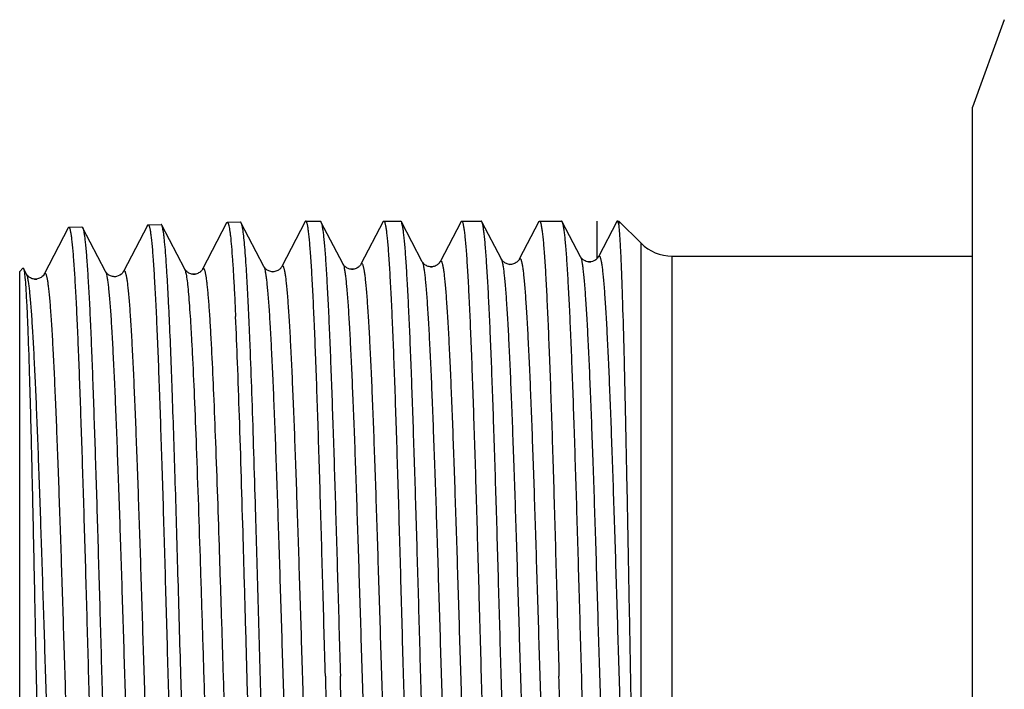
# Model space of a CAD drawing. Units: millimetres. Extents: x 0 to 297, y 0 to 210.
# Drawn here: x 72 to 95, y 53 to 69 of the extents above; entities that cross this region are included whole.
import ezdxf

# ---------------------------------------------------------------- set-up
doc = ezdxf.new("R2010")
doc.units = ezdxf.units.MM
doc.header["$LTSCALE"] = 16.335
doc.layers.get('0').update_dxf_attribs({"linetype": 'CONTINUOUS'})
doc.layers.add('KOSMETIK', color=7, linetype='CONTINUOUS')

msp = doc.modelspace()

# ---------------------------------------------------------------- linework, layer by layer
at = {"color": 7, "linetype": 'Continuous'}
for p, q in [((94.602, 68.544), (93.874, 66.544)), ((93.874, 40.544), (93.874, 66.544)), ((78.633, 63.944), (78.961, 63.944)), ((80.414, 63.944), (80.8, 63.944)), ((80.816, 63.929), (80.8, 63.944)), ((82.18, 63.93), (82.194, 63.944)), ((82.194, 63.944), (82.64, 63.944)), ((83.975, 63.944), (84.479, 63.944)), ((85.756, 63.944), (85.79, 63.944)), ((85.79, 63.944), (85.79, 63.869)), ((85.79, 63.944), (86.297, 63.437)), ((73.201, 63.787), (72.652, 62.733)), ((73.217, 63.802), (73.513, 63.811)), ((73.513, 63.811), (73.528, 63.796)), ((74.053, 62.79), (73.528, 63.796)), ((75.011, 63.843), (74.462, 62.79)), ((75.027, 63.858), (75.323, 63.867)), ((75.863, 62.846), (75.338, 63.852)), ((76.822, 63.899), (76.272, 62.846)), ((76.837, 63.914), (77.133, 63.923)), ((77.673, 62.902), (77.148, 63.909)), ((78.618, 63.93), (78.082, 62.902)), ((79.483, 62.959), (78.977, 63.929)), ((80.399, 63.93), (79.892, 62.959)), ((81.293, 63.015), (80.816, 63.929)), ((82.18, 63.93), (81.703, 63.015)), ((83.103, 63.071), (82.655, 63.929)), ((83.96, 63.93), (83.513, 63.071)), ((84.912, 63.128), (84.495, 63.929)), ((85.741, 63.93), (85.323, 63.128)), ((86.297, 44.095), (86.297, 63.437)), ((83.103, 63.071), (83.103, 63.071)), ((83.513, 63.071), (83.513, 63.071)), ((84.912, 63.128), (84.912, 63.128)), ((85.323, 63.128), (85.323, 63.128)), ((87.004, 43.944), (87.004, 63.144)), ((87.004, 63.144), (93.874, 63.144)), ((72.09, 62.794), (72.164, 62.868)), ((72.243, 62.733), (72.176, 62.863)), ((75.863, 62.846), (75.863, 62.846)), ((76.272, 62.846), (76.272, 62.846)), ((77.673, 62.902), (77.673, 62.902)), ((78.082, 62.902), (78.082, 62.902)), ((79.483, 62.959), (79.483, 62.959)), ((79.892, 62.959), (79.892, 62.959)), ((81.293, 63.015), (81.293, 63.015)), ((81.703, 63.015), (81.703, 63.015)), ((72.09, 44.294), (72.09, 62.794)), ((72.243, 62.733), (72.243, 62.733)), ((72.652, 62.733), (72.652, 62.733)), ((74.053, 62.79), (74.053, 62.79)), ((74.462, 62.79), (74.462, 62.79))]:
    msp.add_line(p, q, dxfattribs=at)
for centre, radius, start, end in [((87.004, 64.144), 1, 225, 270), ((85.208, 63.185), 0.128, 330.4692, 333.4605)]:
    msp.add_arc(centre, radius, start, end, dxfattribs=at)
for points, knots in [([(78.633, 63.944), (78.632, 63.944), (78.628, 63.943), (78.623, 63.938), (78.62, 63.933), (78.618, 63.93)], [0, 0, 0, 0, 0.178432, 0.518189, 1, 1, 1, 1]), ([(79.078, 53.544), (79.06, 54.22), (79.032, 55.227), (78.995, 56.553), (78.967, 57.511), (78.94, 58.431), (78.912, 59.303), (78.884, 60.121), (78.857, 60.874), (78.829, 61.558), (78.802, 62.164), (78.775, 62.687), (78.751, 63.068), (78.731, 63.328), (78.717, 63.488), (78.704, 63.624), (78.69, 63.736), (78.678, 63.814), (78.668, 63.864), (78.661, 63.892), (78.655, 63.914), (78.648, 63.93), (78.642, 63.94), (78.635, 63.944), (78.633, 63.944)], [0, 0, 0, 0, 0.194778, 0.289814, 0.382063, 0.470641, 0.554688, 0.633397, 0.706014, 0.77184, 0.830242, 0.880664, 0.922623, 0.940303, 0.955725, 0.968858, 0.979674, 0.988153, 0.991516, 0.994298, 0.996503, 0.998147, 0.999268, 1, 1, 1, 1]), ([(78.961, 63.944), (78.962, 63.944), (78.966, 63.943), (78.972, 63.937), (78.975, 63.932), (78.977, 63.929)], [0, 0, 0, 0, 0.178435, 0.518158, 1, 1, 1, 1]), ([(80.399, 63.93), (80.4, 63.932), (80.403, 63.938), (80.409, 63.944), (80.414, 63.944)], [0, 0, 0, 0, 0.345807, 1, 1, 1, 1]), ([(80.414, 63.944), (80.416, 63.944), (80.422, 63.94), (80.429, 63.93), (80.436, 63.914), (80.442, 63.892), (80.449, 63.864), (80.459, 63.814), (80.471, 63.736), (80.484, 63.624), (80.498, 63.488), (80.512, 63.328), (80.531, 63.068), (80.555, 62.687), (80.583, 62.164), (80.61, 61.558), (80.638, 60.874), (80.665, 60.12), (80.693, 59.303), (80.72, 58.431), (80.748, 57.511), (80.776, 56.553), (80.813, 55.227), (80.84, 54.22), (80.859, 53.544)], [0, 0, 0, 0, 0.000732, 0.001853, 0.003496, 0.005702, 0.008483, 0.011847, 0.020326, 0.031141, 0.044274, 0.059697, 0.077376, 0.119335, 0.169757, 0.228161, 0.293989, 0.366606, 0.445315, 0.529362, 0.617939, 0.710189, 0.805224, 1, 1, 1, 1]), ([(82.194, 63.944), (82.197, 63.944), (82.203, 63.94), (82.209, 63.93), (82.216, 63.914), (82.223, 63.892), (82.23, 63.864), (82.24, 63.814), (82.252, 63.736), (82.265, 63.624), (82.279, 63.488), (82.293, 63.328), (82.312, 63.068), (82.336, 62.687), (82.363, 62.164), (82.391, 61.558), (82.418, 60.874), (82.446, 60.121), (82.473, 59.303), (82.501, 58.431), (82.529, 57.511), (82.556, 56.553), (82.594, 55.227), (82.621, 54.22), (82.64, 53.544)], [0, 0, 0, 0, 0.000732, 0.001854, 0.003498, 0.005704, 0.008485, 0.011848, 0.020327, 0.031143, 0.044276, 0.059698, 0.077379, 0.119338, 0.16976, 0.228162, 0.293988, 0.366605, 0.445314, 0.529361, 0.617938, 0.710187, 0.805222, 1, 1, 1, 1]), ([(82.655, 63.929), (82.654, 63.931), (82.651, 63.937), (82.645, 63.944), (82.64, 63.944)], [0, 0, 0, 0, 0.345798, 1, 1, 1, 1]), ([(83.96, 63.93), (83.961, 63.932), (83.965, 63.938), (83.97, 63.944), (83.975, 63.944)], [0, 0, 0, 0, 0.345808, 1, 1, 1, 1]), ([(83.975, 63.944), (83.978, 63.944), (83.984, 63.94), (83.99, 63.93), (83.997, 63.914), (84.004, 63.892), (84.01, 63.864), (84.02, 63.814), (84.032, 63.736), (84.046, 63.624), (84.06, 63.488), (84.073, 63.328), (84.093, 63.068), (84.117, 62.687), (84.144, 62.164), (84.171, 61.558), (84.199, 60.874), (84.227, 60.121), (84.254, 59.303), (84.282, 58.431), (84.309, 57.511), (84.337, 56.553), (84.374, 55.227), (84.402, 54.22), (84.42, 53.544)], [0, 0, 0, 0, 0.000732, 0.001853, 0.003496, 0.005702, 0.008483, 0.011847, 0.020326, 0.031141, 0.044274, 0.059697, 0.077376, 0.119335, 0.169756, 0.228157, 0.293982, 0.366599, 0.445307, 0.529353, 0.617931, 0.710183, 0.805221, 1, 1, 1, 1]), ([(84.495, 63.929), (84.494, 63.931), (84.49, 63.937), (84.484, 63.944), (84.479, 63.944)], [0, 0, 0, 0, 0.345802, 1, 1, 1, 1]), ([(85.747, 63.939), (85.747, 63.938), (85.744, 63.936), (85.742, 63.932), (85.741, 63.93)], [0, 0, 0, 0, 0.216808, 1, 1, 1, 1]), ([(85.756, 63.944), (85.755, 63.944), (85.752, 63.943), (85.749, 63.941), (85.747, 63.939)], [0, 0, 0, 0, 0.215853, 1, 1, 1, 1]), ([(85.761, 63.942), (85.761, 63.942), (85.759, 63.943), (85.757, 63.944), (85.756, 63.944)], [0, 0, 0, 0, 0.275478, 1, 1, 1, 1]), ([(85.79, 63.869), (85.786, 63.886), (85.781, 63.908), (85.77, 63.932), (85.764, 63.94), (85.761, 63.942)], [0, 0, 0, 0, 0.651416, 0.860792, 1, 1, 1, 1]), ([(73.217, 63.802), (73.214, 63.802), (73.207, 63.797), (73.203, 63.791), (73.201, 63.787)], [0, 0, 0, 0, 0.389, 1, 1, 1, 1]), ([(74.095, 43.302), (74.09, 43.32), (74.08, 43.366), (74.066, 43.446), (74.053, 43.548), (74.033, 43.73), (74.01, 44.012), (73.983, 44.415), (73.956, 44.9), (73.929, 45.464), (73.902, 46.101), (73.875, 46.805), (73.848, 47.57), (73.81, 48.692), (73.764, 50.191), (73.71, 52.067), (73.657, 53.997), (73.603, 55.909), (73.557, 57.461), (73.52, 58.642), (73.492, 59.463), (73.465, 60.231), (73.438, 60.938), (73.411, 61.578), (73.384, 62.144), (73.357, 62.632), (73.333, 62.988), (73.314, 63.23), (73.3, 63.379), (73.287, 63.506), (73.273, 63.61), (73.261, 63.682), (73.252, 63.728), (73.245, 63.754), (73.238, 63.775), (73.231, 63.791), (73.223, 63.802), (73.217, 63.802)], [0, 0, 0, 0, 0.002838, 0.006777, 0.011818, 0.017954, 0.033465, 0.053181, 0.076927, 0.104493, 0.13563, 0.170058, 0.207466, 0.247516, 0.334068, 0.426588, 0.521727, 0.616041, 0.706116, 0.748535, 0.788688, 0.826211, 0.860765, 0.892035, 0.919737, 0.943622, 0.963475, 0.971833, 0.979119, 0.98532, 0.990425, 0.994423, 0.996008, 0.997319, 0.998359, 0.999135, 1, 1, 1, 1]), ([(73.528, 63.796), (73.53, 63.794), (73.535, 63.782), (73.539, 63.769), (73.542, 63.759)], [0, 0, 0, 0, 0.200981, 1, 1, 1, 1]), ([(73.542, 63.759), (73.547, 63.74), (73.557, 63.692), (73.571, 63.608), (73.584, 63.502), (73.604, 63.316), (73.627, 63.029), (73.654, 62.62), (73.681, 62.13), (73.708, 61.561), (73.735, 60.92), (73.772, 59.938), (73.818, 58.578), (73.872, 56.822), (73.926, 54.947), (73.98, 53.021), (74.033, 51.114), (74.079, 49.568), (74.116, 48.391), (74.143, 47.573), (74.17, 46.809), (74.197, 46.105), (74.224, 45.468), (74.251, 44.904), (74.278, 44.418), (74.302, 44.063), (74.321, 43.822), (74.334, 43.673), (74.348, 43.547), (74.361, 43.443), (74.373, 43.371), (74.383, 43.324), (74.389, 43.298), (74.396, 43.277), (74.403, 43.261), (74.411, 43.249), (74.418, 43.249)], [0, 0, 0, 0, 0.003012, 0.007122, 0.01233, 0.018629, 0.034444, 0.054437, 0.07843, 0.106208, 0.137523, 0.172092, 0.249718, 0.336293, 0.428699, 0.523609, 0.617608, 0.707315, 0.749542, 0.789506, 0.826847, 0.861229, 0.892345, 0.919915, 0.943692, 0.963466, 0.971796, 0.979064, 0.985255, 0.990357, 0.994363, 0.995956, 0.997276, 0.998326, 0.999114, 1, 1, 1, 1]), ([(75.011, 63.843), (75.014, 63.847), (75.017, 63.853), (75.024, 63.858), (75.027, 63.858)], [0, 0, 0, 0, 0.61101, 1, 1, 1, 1]), ([(75.027, 63.858), (75.033, 63.858), (75.042, 63.846), (75.049, 63.829), (75.056, 63.807), (75.063, 63.779), (75.073, 63.73), (75.085, 63.653), (75.099, 63.543), (75.113, 63.408), (75.127, 63.25), (75.146, 62.992), (75.171, 62.614), (75.198, 62.095), (75.226, 61.494), (75.254, 60.817), (75.282, 60.069), (75.31, 59.258), (75.339, 58.393), (75.367, 57.48), (75.395, 56.53), (75.433, 55.214), (75.46, 54.215), (75.479, 53.544)], [0, 0, 0, 0, 0.001795, 0.003427, 0.00562, 0.008389, 0.011739, 0.020193, 0.030983, 0.044094, 0.059497, 0.077159, 0.119091, 0.169497, 0.227892, 0.29372, 0.366346, 0.445071, 0.529141, 0.617748, 0.710035, 0.805113, 1, 1, 1, 1]), ([(75.338, 63.852), (75.337, 63.855), (75.334, 63.861), (75.327, 63.867), (75.323, 63.867)], [0, 0, 0, 0, 0.347529, 1, 1, 1, 1]), ([(75.512, 61.725), (75.505, 61.875), (75.491, 62.159), (75.47, 62.56), (75.448, 62.91), (75.427, 63.206), (75.409, 63.419), (75.393, 63.562), (75.383, 63.648), (75.372, 63.72), (75.361, 63.777), (75.351, 63.82), (75.343, 63.843), (75.338, 63.852)], [0, 0, 0, 0, 0.210902, 0.399092, 0.563319, 0.702708, 0.81652, 0.863653, 0.904185, 0.938069, 0.9653, 0.985904, 1, 1, 1, 1]), ([(76.822, 63.899), (76.824, 63.903), (76.827, 63.91), (76.834, 63.914), (76.837, 63.914)], [0, 0, 0, 0, 0.610982, 1, 1, 1, 1]), ([(76.837, 63.914), (76.841, 63.914), (76.849, 63.906), (76.855, 63.894), (76.861, 63.879), (76.867, 63.859), (76.875, 63.825), (76.885, 63.771), (76.897, 63.693), (76.914, 63.555), (76.934, 63.341), (76.957, 63.035), (76.98, 62.665), (77.004, 62.234), (77.018, 61.926), (77.026, 61.762)], [0, 0, 0, 0, 0.006677, 0.012325, 0.019801, 0.029175, 0.040481, 0.06894, 0.105229, 0.14934, 0.260762, 0.402544, 0.573802, 0.773466, 1, 1, 1, 1]), ([(77.133, 63.923), (77.134, 63.923), (77.138, 63.922), (77.143, 63.917), (77.146, 63.912), (77.148, 63.909)], [0, 0, 0, 0, 0.17833, 0.516911, 1, 1, 1, 1]), ([(77.148, 63.909), (77.152, 63.9), (77.16, 63.879), (77.17, 63.84), (77.18, 63.789), (77.194, 63.695), (77.211, 63.547), (77.231, 63.331), (77.251, 63.068), (77.271, 62.757), (77.291, 62.401), (77.311, 62.001), (77.331, 61.56), (77.359, 60.893), (77.393, 59.974), (77.433, 58.78), (77.473, 57.483), (77.513, 56.108), (77.554, 54.682), (77.594, 53.234), (77.646, 51.339), (77.71, 49.125), (77.766, 47.395), (77.796, 46.59)], [0, 0, 0, 0, 0.001601, 0.003906, 0.006927, 0.010667, 0.020304, 0.032783, 0.048049, 0.06603, 0.086639, 0.109776, 0.135326, 0.163166, 0.225148, 0.294503, 0.369863, 0.449742, 0.532566, 0.616703, 0.700495, 0.860483, 1, 1, 1, 1]), ([(78.977, 63.929), (78.983, 63.917), (78.993, 63.883), (79.007, 63.822), (79.02, 63.737), (79.034, 63.629), (79.047, 63.499), (79.067, 63.282), (79.091, 62.955), (79.118, 62.501), (79.145, 61.966), (79.173, 61.356), (79.2, 60.675), (79.228, 59.931), (79.266, 58.83), (79.312, 57.348), (79.366, 55.481), (79.403, 54.197), (79.421, 53.544)], [0, 0, 0, 0, 0.003915, 0.009979, 0.018223, 0.028648, 0.041239, 0.055971, 0.091734, 0.135627, 0.187268, 0.246193, 0.311878, 0.383735, 0.461119, 0.629657, 0.811446, 1, 1, 1, 1]), ([(81.26, 53.544), (81.242, 54.197), (81.206, 55.481), (81.151, 57.348), (81.105, 58.83), (81.067, 59.931), (81.039, 60.675), (81.012, 61.356), (80.984, 61.966), (80.957, 62.501), (80.93, 62.955), (80.906, 63.282), (80.887, 63.499), (80.873, 63.629), (80.859, 63.737), (80.846, 63.822), (80.833, 63.883), (80.822, 63.917), (80.816, 63.929)], [0, 0, 0, 0, 0.188554, 0.370342, 0.538879, 0.616263, 0.68812, 0.753804, 0.81273, 0.864371, 0.908265, 0.944028, 0.958759, 0.971351, 0.981777, 0.990021, 0.996084, 1, 1, 1, 1]), ([(83.099, 53.544), (83.081, 54.197), (83.045, 55.481), (82.991, 57.348), (82.944, 58.83), (82.906, 59.931), (82.879, 60.675), (82.851, 61.356), (82.824, 61.966), (82.796, 62.501), (82.769, 62.955), (82.745, 63.282), (82.726, 63.499), (82.712, 63.629), (82.699, 63.737), (82.685, 63.822), (82.672, 63.883), (82.662, 63.917), (82.655, 63.929)], [0, 0, 0, 0, 0.188556, 0.370349, 0.538886, 0.616269, 0.688126, 0.75381, 0.812735, 0.864375, 0.908268, 0.94403, 0.958761, 0.971353, 0.981777, 0.990021, 0.996086, 1, 1, 1, 1]), ([(84.939, 53.544), (84.92, 54.197), (84.884, 55.481), (84.83, 57.348), (84.783, 58.83), (84.746, 59.931), (84.718, 60.675), (84.69, 61.356), (84.663, 61.966), (84.636, 62.501), (84.608, 62.955), (84.585, 63.282), (84.565, 63.499), (84.552, 63.629), (84.538, 63.737), (84.525, 63.822), (84.511, 63.883), (84.501, 63.917), (84.495, 63.929)], [0, 0, 0, 0, 0.188553, 0.370341, 0.538879, 0.616263, 0.68812, 0.753806, 0.812733, 0.864374, 0.908268, 0.94403, 0.958761, 0.971352, 0.981777, 0.990021, 0.996086, 1, 1, 1, 1]), ([(86.297, 44.095), (86.291, 44.187), (86.279, 44.394), (86.256, 44.897), (86.228, 45.687), (86.197, 46.807), (86.166, 48.131), (86.134, 49.621), (86.103, 51.231), (86.072, 52.914), (86.04, 54.621), (86.009, 56.302), (85.978, 57.91), (85.947, 59.398), (85.917, 60.725), (85.89, 61.713), (85.868, 62.395), (85.853, 62.818), (85.838, 63.176), (85.823, 63.468), (85.808, 63.692), (85.797, 63.818), (85.79, 63.869)], [0, 0, 0, 0, 0.013959, 0.03146, 0.076491, 0.133709, 0.20137, 0.27744, 0.359653, 0.445585, 0.532728, 0.61856, 0.700622, 0.776584, 0.844313, 0.901924, 0.926429, 0.947837, 0.966005, 0.980814, 0.992169, 1, 1, 1, 1]), ([(83.513, 63.071), (83.509, 63.064), (83.501, 63.051), (83.486, 63.032), (83.465, 63.012), (83.436, 62.991), (83.399, 62.971), (83.355, 62.956), (83.293, 62.95), (83.231, 62.962), (83.18, 62.99), (83.145, 63.016), (83.119, 63.043), (83.106, 63.064), (83.103, 63.071)], [0, 0, 0, 0, 0.04936, 0.091951, 0.148844, 0.222255, 0.309837, 0.404278, 0.500597, 0.688508, 0.774972, 0.850247, 0.950216, 1, 1, 1, 1]), ([(83.103, 63.071), (83.109, 63.059), (83.119, 63.026), (83.133, 62.964), (83.147, 62.879), (83.16, 62.773), (83.174, 62.643), (83.194, 62.428), (83.219, 62.105), (83.246, 61.656), (83.274, 61.13), (83.302, 60.53), (83.33, 59.862), (83.358, 59.134), (83.397, 58.062), (83.444, 56.626), (83.5, 54.827), (83.555, 52.979), (83.602, 51.44), (83.64, 50.237), (83.668, 49.377), (83.696, 48.557), (83.724, 47.784), (83.752, 47.067), (83.78, 46.413), (83.808, 45.826), (83.832, 45.383), (83.851, 45.067), (83.866, 44.86), (83.88, 44.675), (83.894, 44.51), (83.907, 44.367), (83.921, 44.246), (83.934, 44.159), (83.943, 44.101), (83.95, 44.066), (83.957, 44.036), (83.964, 44.012), (83.971, 43.994), (83.978, 43.981), (83.985, 43.973), (83.994, 43.972), (84.002, 43.979), (84.006, 43.985), (84.008, 43.988)], [0, 0, 0, 0, 0.002149, 0.005445, 0.00991, 0.015539, 0.022323, 0.03025, 0.049457, 0.072982, 0.100599, 0.132047, 0.167022, 0.205188, 0.246178, 0.335025, 0.430152, 0.527902, 0.624524, 0.671246, 0.716308, 0.759275, 0.799736, 0.837301, 0.871611, 0.902338, 0.929188, 0.941079, 0.951907, 0.961648, 0.97028, 0.977782, 0.98414, 0.989341, 0.991505, 0.993378, 0.99496, 0.996255, 0.997267, 0.998008, 0.998512, 0.998883, 0.999332, 1, 1, 1, 1]), ([(83.513, 63.071), (83.515, 63.075), (83.518, 63.081), (83.526, 63.088), (83.535, 63.087), (83.542, 63.078), (83.549, 63.066), (83.556, 63.047), (83.563, 63.024), (83.57, 62.994), (83.577, 62.959), (83.587, 62.9), (83.599, 62.813), (83.613, 62.692), (83.627, 62.549), (83.641, 62.383), (83.655, 62.197), (83.669, 61.99), (83.689, 61.673), (83.713, 61.229), (83.741, 60.642), (83.769, 59.986), (83.797, 59.268), (83.825, 58.495), (83.853, 57.674), (83.881, 56.813), (83.919, 55.609), (83.966, 54.07), (84.021, 52.222), (84.077, 50.424), (84.124, 48.989), (84.162, 47.918), (84.19, 47.191), (84.218, 46.524), (84.246, 45.926), (84.274, 45.4), (84.302, 44.952), (84.326, 44.63), (84.346, 44.415), (84.36, 44.286), (84.374, 44.18), (84.387, 44.096), (84.401, 44.034), (84.411, 44.001), (84.418, 43.988)], [0, 0, 0, 0, 0.00067, 0.001121, 0.001493, 0.001998, 0.002741, 0.003756, 0.005054, 0.00664, 0.008518, 0.010689, 0.015903, 0.022277, 0.029799, 0.038452, 0.048216, 0.059069, 0.070986, 0.097892, 0.128679, 0.163048, 0.200671, 0.241186, 0.284201, 0.329303, 0.376058, 0.472713, 0.570453, 0.665528, 0.754288, 0.795224, 0.833332, 0.868247, 0.899636, 0.927196, 0.950667, 0.969829, 0.977736, 0.984503, 0.990117, 0.994569, 0.997857, 1, 1, 1, 1]), ([(84.912, 63.128), (84.919, 63.115), (84.929, 63.082), (84.943, 63.02), (84.957, 62.935), (84.97, 62.828), (84.984, 62.698), (85.004, 62.481), (85.028, 62.157), (85.056, 61.706), (85.084, 61.177), (85.112, 60.573), (85.14, 59.902), (85.168, 59.17), (85.207, 58.091), (85.254, 56.647), (85.309, 54.838), (85.365, 52.979), (85.412, 51.431), (85.45, 50.221), (85.478, 49.356), (85.506, 48.53), (85.534, 47.753), (85.562, 47.032), (85.59, 46.373), (85.614, 45.866), (85.633, 45.497), (85.647, 45.248), (85.661, 45.019), (85.675, 44.811), (85.689, 44.624), (85.703, 44.458), (85.717, 44.314), (85.731, 44.192), (85.743, 44.105), (85.753, 44.046), (85.76, 44.011), (85.767, 43.981), (85.774, 43.957), (85.781, 43.938), (85.788, 43.925), (85.795, 43.917), (85.804, 43.916), (85.812, 43.922), (85.815, 43.928), (85.817, 43.932)], [0, 0, 0, 0, 0.002139, 0.005427, 0.009883, 0.015502, 0.022279, 0.030198, 0.049388, 0.072897, 0.100501, 0.131934, 0.166897, 0.205051, 0.246031, 0.334863, 0.429981, 0.52773, 0.624357, 0.671085, 0.716154, 0.759131, 0.799602, 0.83718, 0.871504, 0.902245, 0.91618, 0.929112, 0.94101, 0.951847, 0.961598, 0.970238, 0.97775, 0.984117, 0.989327, 0.991495, 0.993372, 0.99496, 0.996259, 0.997275, 0.998019, 0.998524, 0.998894, 0.999338, 1, 1, 1, 1]), ([(85.216, 63.031), (85.198, 63.023), (85.159, 63.01), (85.099, 63.007), (85.041, 63.02), (84.993, 63.043), (84.957, 63.071), (84.93, 63.098), (84.918, 63.117), (84.913, 63.128)], [0, 0, 0, 0, 0.170083, 0.344462, 0.515319, 0.672274, 0.804669, 0.900253, 1, 1, 1, 1]), ([(85.32, 63.122), (85.317, 63.117), (85.308, 63.104), (85.289, 63.081), (85.259, 63.054), (85.232, 63.039), (85.216, 63.031)], [0, 0, 0, 0, 0.127757, 0.334059, 0.624856, 1, 1, 1, 1]), ([(85.323, 63.128), (85.325, 63.131), (85.328, 63.137), (85.336, 63.144), (85.345, 63.143), (85.352, 63.134), (85.359, 63.122), (85.366, 63.103), (85.373, 63.079), (85.38, 63.049), (85.387, 63.014), (85.397, 62.955), (85.409, 62.867), (85.423, 62.745), (85.437, 62.601), (85.451, 62.434), (85.465, 62.247), (85.479, 62.038), (85.493, 61.809), (85.507, 61.56), (85.527, 61.189), (85.551, 60.682), (85.579, 60.022), (85.607, 59.299), (85.635, 58.521), (85.663, 57.695), (85.691, 56.829), (85.729, 55.618), (85.776, 54.07), (85.831, 52.211), (85.887, 50.403), (85.934, 48.96), (85.973, 47.882), (86.001, 47.151), (86.029, 46.481), (86.057, 45.879), (86.084, 45.35), (86.112, 44.901), (86.136, 44.577), (86.156, 44.361), (86.17, 44.231), (86.184, 44.124), (86.198, 44.04), (86.211, 43.978), (86.221, 43.944), (86.228, 43.932)], [0, 0, 0, 0, 0.000665, 0.001111, 0.001482, 0.001988, 0.002733, 0.00375, 0.005052, 0.006643, 0.008525, 0.010699, 0.01592, 0.022302, 0.029831, 0.038492, 0.048263, 0.059124, 0.071048, 0.084006, 0.097968, 0.128767, 0.163149, 0.200783, 0.241307, 0.284331, 0.32944, 0.376201, 0.472863, 0.570605, 0.665673, 0.754422, 0.79535, 0.833449, 0.868353, 0.899729, 0.927277, 0.950733, 0.969879, 0.977778, 0.984538, 0.990143, 0.994586, 0.997866, 1, 1, 1, 1]), ([(72.164, 62.868), (72.165, 62.869), (72.167, 62.87), (72.17, 62.87), (72.173, 62.867), (72.175, 62.864), (72.176, 62.863)], [0, 0, 0, 0, 0.222508, 0.411012, 0.653849, 1, 1, 1, 1]), ([(72.176, 62.863), (72.179, 62.857), (72.184, 62.84), (72.187, 62.823), (72.189, 62.812)], [0, 0, 0, 0, 0.389705, 1, 1, 1, 1]), ([(72.189, 62.812), (72.19, 62.806), (72.195, 62.779), (72.199, 62.752), (72.201, 62.731)], [0, 0, 0, 0, 0.210665, 1, 1, 1, 1]), ([(76.272, 62.846), (76.269, 62.839), (76.26, 62.826), (76.246, 62.807), (76.225, 62.787), (76.196, 62.766), (76.159, 62.746), (76.115, 62.731), (76.053, 62.725), (75.979, 62.74), (75.915, 62.78), (75.879, 62.818), (75.867, 62.839), (75.863, 62.846)], [0, 0, 0, 0, 0.049055, 0.091599, 0.148507, 0.221975, 0.309689, 0.404311, 0.500817, 0.689068, 0.850563, 0.950506, 1, 1, 1, 1]), ([(75.863, 62.846), (75.867, 62.837), (75.875, 62.815), (75.886, 62.775), (75.896, 62.722), (75.912, 62.626), (75.93, 62.475), (75.951, 62.257), (75.972, 61.99), (75.993, 61.676), (76.014, 61.317), (76.028, 61.063), (76.035, 60.929)], [0, 0, 0, 0, 0.015106, 0.036566, 0.064509, 0.098971, 0.187364, 0.301372, 0.440449, 0.603884, 0.790814, 1, 1, 1, 1]), ([(76.272, 62.846), (76.274, 62.849), (76.278, 62.855), (76.284, 62.862), (76.292, 62.863), (76.299, 62.858), (76.305, 62.849), (76.312, 62.835), (76.318, 62.817), (76.324, 62.794), (76.331, 62.767), (76.34, 62.722), (76.351, 62.654), (76.364, 62.558), (76.376, 62.445), (76.389, 62.314), (76.402, 62.165), (76.415, 61.999), (76.432, 61.745), (76.454, 61.386), (76.47, 61.088), (76.478, 60.929)], [0, 0, 0, 0, 0.006027, 0.010271, 0.013549, 0.017366, 0.022798, 0.030248, 0.039863, 0.051708, 0.065814, 0.082196, 0.121813, 0.170546, 0.228314, 0.295025, 0.370567, 0.454798, 0.547564, 0.758007, 1, 1, 1, 1]), ([(78.082, 62.902), (78.079, 62.895), (78.071, 62.883), (78.056, 62.863), (78.035, 62.843), (78.006, 62.822), (77.969, 62.802), (77.925, 62.787), (77.878, 62.783), (77.831, 62.787), (77.787, 62.801), (77.75, 62.821), (77.721, 62.843), (77.7, 62.863), (77.685, 62.882), (77.677, 62.895), (77.673, 62.902)], [0, 0, 0, 0, 0.049071, 0.091383, 0.148143, 0.221772, 0.309329, 0.40346, 0.49947, 0.595208, 0.688184, 0.775206, 0.850548, 0.908351, 0.950384, 1, 1, 1, 1]), ([(77.673, 62.902), (77.679, 62.89), (77.69, 62.857), (77.703, 62.796), (77.717, 62.712), (77.731, 62.607), (77.745, 62.48), (77.765, 62.267), (77.789, 61.949), (77.817, 61.508), (77.845, 60.99), (77.873, 60.4), (77.901, 59.743), (77.929, 59.027), (77.967, 57.973), (78.014, 56.562), (78.07, 54.795), (78.125, 52.98), (78.172, 51.468), (78.21, 50.287), (78.238, 49.442), (78.266, 48.637), (78.294, 47.879), (78.322, 47.175), (78.35, 46.532), (78.378, 45.957), (78.402, 45.523), (78.422, 45.213), (78.436, 45.01), (78.45, 44.828), (78.464, 44.666), (78.478, 44.526), (78.492, 44.408), (78.504, 44.323), (78.514, 44.266), (78.521, 44.232), (78.528, 44.203), (78.535, 44.18), (78.541, 44.162), (78.548, 44.15), (78.555, 44.142), (78.565, 44.141), (78.572, 44.148), (78.576, 44.154), (78.578, 44.157)], [0, 0, 0, 0, 0.002176, 0.005501, 0.009991, 0.015646, 0.022455, 0.030407, 0.049659, 0.073226, 0.100883, 0.132366, 0.167373, 0.205566, 0.246579, 0.335458, 0.430597, 0.528341, 0.624938, 0.671641, 0.71668, 0.75962, 0.80005, 0.837582, 0.871856, 0.902546, 0.929356, 0.941226, 0.952033, 0.961754, 0.970366, 0.977847, 0.984184, 0.989365, 0.99152, 0.993383, 0.994956, 0.996242, 0.997247, 0.997982, 0.998483, 0.998859, 0.99932, 1, 1, 1, 1]), ([(78.082, 62.902), (78.084, 62.906), (78.088, 62.912), (78.096, 62.919), (78.105, 62.918), (78.112, 62.91), (78.119, 62.898), (78.126, 62.88), (78.133, 62.857), (78.14, 62.828), (78.147, 62.794), (78.157, 62.737), (78.169, 62.652), (78.183, 62.533), (78.197, 62.393), (78.211, 62.231), (78.225, 62.048), (78.239, 61.845), (78.258, 61.534), (78.282, 61.099), (78.31, 60.523), (78.338, 59.879), (78.367, 59.174), (78.395, 58.415), (78.423, 57.609), (78.451, 56.764), (78.489, 55.582), (78.536, 54.07), (78.591, 52.254), (78.646, 50.488), (78.694, 49.078), (78.732, 48.025), (78.76, 47.31), (78.788, 46.655), (78.816, 46.066), (78.844, 45.549), (78.872, 45.108), (78.896, 44.791), (78.916, 44.579), (78.93, 44.452), (78.943, 44.347), (78.957, 44.264), (78.971, 44.203), (78.981, 44.17), (78.987, 44.158)], [0, 0, 0, 0, 0.000684, 0.001148, 0.001525, 0.002026, 0.002762, 0.003767, 0.005055, 0.00663, 0.008498, 0.010656, 0.015848, 0.022198, 0.029697, 0.038327, 0.048068, 0.058898, 0.070793, 0.097656, 0.128401, 0.162733, 0.20032, 0.240804, 0.283792, 0.328871, 0.375607, 0.472239, 0.569977, 0.665068, 0.753865, 0.794826, 0.832965, 0.867913, 0.89934, 0.926942, 0.950458, 0.969667, 0.977599, 0.984392, 0.990033, 0.994512, 0.997828, 1, 1, 1, 1]), ([(79.893, 62.959), (79.889, 62.952), (79.881, 62.939), (79.866, 62.919), (79.845, 62.899), (79.816, 62.878), (79.779, 62.858), (79.735, 62.844), (79.688, 62.839), (79.641, 62.844), (79.597, 62.857), (79.56, 62.877), (79.531, 62.899), (79.51, 62.919), (79.495, 62.938), (79.487, 62.951), (79.483, 62.959)], [0, 0, 0, 0, 0.04906, 0.091382, 0.148167, 0.221762, 0.309294, 0.403412, 0.499406, 0.595122, 0.688071, 0.775074, 0.85042, 0.908245, 0.950302, 1, 1, 1, 1]), ([(79.483, 62.959), (79.489, 62.946), (79.5, 62.913), (79.513, 62.852), (79.527, 62.768), (79.541, 62.662), (79.555, 62.534), (79.575, 62.321), (79.599, 62.001), (79.627, 61.558), (79.654, 61.037), (79.682, 60.443), (79.71, 59.783), (79.739, 59.063), (79.777, 58.003), (79.824, 56.583), (79.88, 54.806), (79.935, 52.98), (79.982, 51.459), (80.02, 50.27), (80.048, 49.421), (80.076, 48.61), (80.104, 47.847), (80.132, 47.139), (80.16, 46.493), (80.188, 45.914), (80.212, 45.476), (80.232, 45.164), (80.246, 44.96), (80.26, 44.777), (80.274, 44.614), (80.288, 44.473), (80.302, 44.354), (80.314, 44.268), (80.324, 44.211), (80.331, 44.176), (80.338, 44.147), (80.344, 44.124), (80.351, 44.106), (80.358, 44.094), (80.365, 44.086), (80.374, 44.084), (80.382, 44.091), (80.386, 44.097), (80.388, 44.101)], [0, 0, 0, 0, 0.002167, 0.005483, 0.009964, 0.015609, 0.022411, 0.030353, 0.04959, 0.073142, 0.100786, 0.132255, 0.167251, 0.205434, 0.246437, 0.335305, 0.430438, 0.528182, 0.624786, 0.671496, 0.716542, 0.759492, 0.799932, 0.837476, 0.871764, 0.902466, 0.929292, 0.941169, 0.951984, 0.961713, 0.970332, 0.977822, 0.984167, 0.989355, 0.991513, 0.99338, 0.994958, 0.996248, 0.997255, 0.997992, 0.998494, 0.998869, 0.999325, 1, 1, 1, 1]), ([(79.892, 62.959), (79.894, 62.962), (79.898, 62.969), (79.906, 62.975), (79.915, 62.974), (79.922, 62.966), (79.929, 62.954), (79.936, 62.936), (79.943, 62.913), (79.95, 62.883), (79.957, 62.849), (79.967, 62.791), (79.979, 62.705), (79.993, 62.586), (80.007, 62.445), (80.021, 62.282), (80.035, 62.098), (80.049, 61.893), (80.068, 61.581), (80.093, 61.142), (80.121, 60.562), (80.149, 59.915), (80.177, 59.206), (80.205, 58.442), (80.233, 57.631), (80.261, 56.78), (80.299, 55.591), (80.346, 54.07), (80.401, 52.243), (80.457, 50.467), (80.504, 49.048), (80.542, 47.99), (80.57, 47.27), (80.598, 46.611), (80.626, 46.019), (80.654, 45.499), (80.682, 45.056), (80.706, 44.738), (80.726, 44.525), (80.74, 44.397), (80.754, 44.291), (80.767, 44.208), (80.781, 44.146), (80.791, 44.113), (80.798, 44.101)], [0, 0, 0, 0, 0.000679, 0.001138, 0.001513, 0.002016, 0.002753, 0.003761, 0.005053, 0.006633, 0.008504, 0.010666, 0.015865, 0.022223, 0.02973, 0.038367, 0.048116, 0.058955, 0.070856, 0.097734, 0.128492, 0.162837, 0.200436, 0.240929, 0.283927, 0.329013, 0.375756, 0.472395, 0.570134, 0.665219, 0.754004, 0.794957, 0.833085, 0.868023, 0.899436, 0.927025, 0.950526, 0.969719, 0.977643, 0.984429, 0.99006, 0.99453, 0.997838, 1, 1, 1, 1]), ([(81.703, 63.015), (81.699, 63.008), (81.691, 62.995), (81.676, 62.976), (81.655, 62.956), (81.626, 62.934), (81.589, 62.914), (81.545, 62.9), (81.483, 62.894), (81.421, 62.906), (81.37, 62.934), (81.341, 62.955), (81.32, 62.975), (81.304, 62.995), (81.297, 63.008), (81.293, 63.015)], [0, 0, 0, 0, 0.049214, 0.091473, 0.148386, 0.222451, 0.310101, 0.404159, 0.500283, 0.688277, 0.775202, 0.850504, 0.908293, 0.950256, 1, 1, 1, 1]), ([(81.293, 63.015), (81.299, 63.003), (81.309, 62.969), (81.323, 62.908), (81.337, 62.824), (81.351, 62.717), (81.365, 62.589), (81.384, 62.374), (81.409, 62.053), (81.436, 61.607), (81.464, 61.083), (81.492, 60.487), (81.52, 59.823), (81.548, 59.099), (81.587, 58.032), (81.634, 56.605), (81.69, 54.817), (81.745, 52.98), (81.792, 51.45), (81.83, 50.254), (81.858, 49.399), (81.886, 48.584), (81.914, 47.816), (81.942, 47.104), (81.97, 46.453), (81.998, 45.87), (82.022, 45.43), (82.042, 45.116), (82.056, 44.911), (82.07, 44.726), (82.084, 44.562), (82.098, 44.42), (82.111, 44.3), (82.124, 44.214), (82.134, 44.156), (82.14, 44.121), (82.147, 44.092), (82.154, 44.068), (82.161, 44.05), (82.168, 44.037), (82.175, 44.029), (82.184, 44.028), (82.192, 44.035), (82.196, 44.041), (82.198, 44.045)], [0, 0, 0, 0, 0.002158, 0.005465, 0.009936, 0.015574, 0.022367, 0.030301, 0.049522, 0.073059, 0.100688, 0.132146, 0.167129, 0.205303, 0.246298, 0.335152, 0.430279, 0.528024, 0.624635, 0.671351, 0.716405, 0.759364, 0.799815, 0.83737, 0.871671, 0.902387, 0.929226, 0.941111, 0.951935, 0.96167, 0.970297, 0.977795, 0.984148, 0.989344, 0.991506, 0.993377, 0.994958, 0.996251, 0.997261, 0.998001, 0.998504, 0.998877, 0.999329, 1, 1, 1, 1]), ([(81.703, 63.015), (81.705, 63.019), (81.708, 63.025), (81.716, 63.032), (81.725, 63.03), (81.732, 63.022), (81.739, 63.01), (81.746, 62.992), (81.753, 62.968), (81.76, 62.939), (81.767, 62.904), (81.777, 62.846), (81.789, 62.759), (81.803, 62.639), (81.817, 62.497), (81.831, 62.333), (81.845, 62.147), (81.859, 61.941), (81.879, 61.627), (81.903, 61.186), (81.931, 60.602), (81.959, 59.95), (81.987, 59.237), (82.015, 58.468), (82.043, 57.652), (82.071, 56.796), (82.109, 55.6), (82.156, 54.07), (82.211, 52.232), (82.267, 50.445), (82.314, 49.019), (82.352, 47.954), (82.38, 47.23), (82.408, 46.568), (82.436, 45.972), (82.464, 45.449), (82.492, 45.004), (82.516, 44.684), (82.536, 44.47), (82.55, 44.342), (82.564, 44.236), (82.577, 44.152), (82.591, 44.09), (82.601, 44.057), (82.608, 44.045)], [0, 0, 0, 0, 0.000674, 0.001129, 0.001503, 0.002006, 0.002747, 0.003759, 0.005054, 0.006637, 0.008511, 0.010677, 0.015884, 0.02225, 0.029764, 0.038409, 0.048167, 0.059012, 0.070921, 0.097814, 0.128586, 0.162943, 0.200555, 0.241059, 0.284066, 0.329161, 0.37591, 0.472558, 0.570298, 0.665379, 0.754152, 0.795096, 0.833214, 0.868141, 0.899541, 0.927115, 0.950601, 0.969777, 0.977693, 0.984468, 0.99009, 0.994551, 0.997849, 1, 1, 1, 1]), ([(72.201, 62.731), (72.202, 62.725), (72.205, 62.7), (72.207, 62.674), (72.209, 62.655)], [0, 0, 0, 0, 0.230204, 1, 1, 1, 1]), ([(72.209, 62.655), (72.217, 62.58), (72.23, 62.403), (72.247, 62.099), (72.265, 61.72), (72.29, 61.076), (72.32, 60.114), (72.355, 58.797), (72.389, 57.296), (72.424, 55.663), (72.458, 53.952), (72.493, 52.221), (72.527, 50.528), (72.556, 49.165), (72.58, 48.134), (72.597, 47.421), (72.614, 46.756), (72.631, 46.144), (72.648, 45.59), (72.665, 45.099), (72.68, 44.731), (72.692, 44.47), (72.7, 44.302), (72.709, 44.151), (72.717, 44.018), (72.725, 43.905), (72.734, 43.81), (72.742, 43.734), (72.749, 43.682), (72.756, 43.651), (72.76, 43.635), (72.764, 43.623), (72.767, 43.617), (72.769, 43.615)], [0, 0, 0, 0, 0.011932, 0.027944, 0.047894, 0.071606, 0.129438, 0.199417, 0.279126, 0.365845, 0.45665, 0.548514, 0.638405, 0.72339, 0.763176, 0.800727, 0.835744, 0.86795, 0.897092, 0.922942, 0.945304, 0.955121, 0.964004, 0.971938, 0.978906, 0.984897, 0.989901, 0.993911, 0.996923, 0.998055, 0.998941, 0.999585, 1, 1, 1, 1]), ([(72.652, 62.733), (72.649, 62.726), (72.635, 62.706), (72.611, 62.678), (72.576, 62.653), (72.539, 62.634), (72.495, 62.619), (72.448, 62.614), (72.401, 62.619), (72.346, 62.636), (72.296, 62.668), (72.26, 62.705), (72.247, 62.726), (72.243, 62.733)], [0, 0, 0, 0, 0.048584, 0.148245, 0.220921, 0.308198, 0.403096, 0.500014, 0.596486, 0.689532, 0.850015, 0.950836, 1, 1, 1, 1]), ([(72.243, 62.733), (72.249, 62.721), (72.26, 62.688), (72.274, 62.628), (72.287, 62.545), (72.301, 62.441), (72.315, 62.316), (72.335, 62.106), (72.359, 61.794), (72.387, 61.359), (72.415, 60.85), (72.443, 60.269), (72.471, 59.624), (72.499, 58.92), (72.537, 57.884), (72.585, 56.498), (72.64, 54.762), (72.696, 52.979), (72.742, 51.495), (72.78, 50.335), (72.808, 49.506), (72.837, 48.716), (72.865, 47.972), (72.893, 47.281), (72.921, 46.651), (72.949, 46.087), (72.973, 45.661), (72.992, 45.357), (73.006, 45.159), (73.02, 44.98), (73.034, 44.822), (73.048, 44.685), (73.062, 44.569), (73.074, 44.486), (73.084, 44.431), (73.091, 44.397), (73.098, 44.369), (73.105, 44.347), (73.112, 44.329), (73.119, 44.318), (73.126, 44.31), (73.135, 44.31), (73.142, 44.317), (73.146, 44.323), (73.148, 44.327)], [0, 0, 0, 0, 0.002206, 0.005559, 0.010077, 0.015759, 0.022595, 0.030573, 0.049876, 0.073491, 0.101193, 0.132718, 0.167763, 0.20599, 0.247032, 0.335956, 0.431119, 0.528864, 0.62544, 0.672125, 0.717139, 0.760051, 0.800447, 0.837942, 0.872174, 0.902818, 0.92958, 0.941424, 0.952206, 0.9619, 0.970485, 0.97794, 0.98425, 0.989405, 0.991546, 0.993396, 0.994957, 0.996231, 0.997224, 0.99795, 0.998447, 0.998829, 0.999304, 1, 1, 1, 1]), ([(72.652, 62.733), (72.654, 62.737), (72.658, 62.743), (72.665, 62.75), (72.674, 62.75), (72.682, 62.742), (72.689, 62.73), (72.695, 62.713), (72.702, 62.69), (72.709, 62.662), (72.716, 62.629), (72.726, 62.573), (72.738, 62.49), (72.752, 62.374), (72.766, 62.236), (72.78, 62.078), (72.794, 61.899), (72.808, 61.7), (72.828, 61.396), (72.852, 60.969), (72.88, 60.403), (72.908, 59.772), (72.936, 59.081), (72.964, 58.336), (72.992, 57.544), (73.021, 56.715), (73.059, 55.554), (73.105, 54.07), (73.161, 52.287), (73.216, 50.552), (73.263, 49.166), (73.302, 48.132), (73.33, 47.429), (73.358, 46.785), (73.386, 46.206), (73.414, 45.697), (73.441, 45.264), (73.466, 44.952), (73.485, 44.743), (73.499, 44.618), (73.513, 44.514), (73.527, 44.432), (73.54, 44.371), (73.551, 44.339), (73.557, 44.327)], [0, 0, 0, 0, 0.000699, 0.001175, 0.001559, 0.002057, 0.002785, 0.00378, 0.005058, 0.006623, 0.008478, 0.010625, 0.015793, 0.02212, 0.029594, 0.0382, 0.047919, 0.058726, 0.070597, 0.097417, 0.128121, 0.162415, 0.199969, 0.240421, 0.283382, 0.328439, 0.375158, 0.471769, 0.569505, 0.664615, 0.753449, 0.794436, 0.832604, 0.867587, 0.89905, 0.926694, 0.950254, 0.96951, 0.977467, 0.984285, 0.989951, 0.994457, 0.997801, 1, 1, 1, 1]), ([(74.053, 62.79), (74.059, 62.778), (74.07, 62.745), (74.083, 62.684), (74.097, 62.601), (74.111, 62.496), (74.125, 62.37), (74.145, 62.16), (74.169, 61.846), (74.197, 61.409), (74.225, 60.896), (74.253, 60.313), (74.281, 59.664), (74.309, 58.956), (74.347, 57.914), (74.395, 56.52), (74.45, 54.773), (74.506, 52.979), (74.552, 51.486), (74.59, 50.319), (74.618, 49.485), (74.646, 48.69), (74.674, 47.941), (74.702, 47.246), (74.73, 46.612), (74.758, 46.044), (74.782, 45.615), (74.802, 45.309), (74.816, 45.109), (74.83, 44.929), (74.844, 44.77), (74.858, 44.632), (74.872, 44.516), (74.884, 44.432), (74.894, 44.376), (74.901, 44.342), (74.908, 44.314), (74.915, 44.291), (74.922, 44.274), (74.928, 44.262), (74.936, 44.254), (74.945, 44.253), (74.952, 44.26), (74.956, 44.266), (74.958, 44.27)], [0, 0, 0, 0, 0.002196, 0.00554, 0.010048, 0.01572, 0.022548, 0.030516, 0.049802, 0.0734, 0.101087, 0.132596, 0.167627, 0.205842, 0.246872, 0.335779, 0.430932, 0.528675, 0.625256, 0.671948, 0.71697, 0.759892, 0.8003, 0.837808, 0.872056, 0.902715, 0.929495, 0.941349, 0.952141, 0.961845, 0.970439, 0.977905, 0.984226, 0.989389, 0.991535, 0.993391, 0.994957, 0.996236, 0.997233, 0.997962, 0.99846, 0.998841, 0.99931, 1, 1, 1, 1]), ([(74.462, 62.789), (74.451, 62.768), (74.398, 62.705), (74.298, 62.665), (74.21, 62.675), (74.155, 62.693), (74.111, 62.72), (74.08, 62.75), (74.065, 62.769), (74.057, 62.782), (74.053, 62.789)], [0, 0, 0, 0, 0.149712, 0.495951, 0.593888, 0.688698, 0.848682, 0.908065, 0.950762, 1, 1, 1, 1]), ([(74.462, 62.79), (74.464, 62.793), (74.468, 62.8), (74.475, 62.806), (74.485, 62.806), (74.492, 62.798), (74.499, 62.786), (74.506, 62.769), (74.512, 62.746), (74.519, 62.717), (74.526, 62.684), (74.536, 62.627), (74.549, 62.544), (74.563, 62.427), (74.576, 62.288), (74.591, 62.129), (74.605, 61.948), (74.619, 61.748), (74.638, 61.441), (74.662, 61.012), (74.69, 60.443), (74.718, 59.807), (74.746, 59.111), (74.774, 58.362), (74.803, 57.565), (74.831, 56.73), (74.869, 55.563), (74.915, 54.069), (74.971, 52.275), (75.026, 50.53), (75.074, 49.136), (75.112, 48.096), (75.14, 47.389), (75.168, 46.741), (75.196, 46.159), (75.224, 45.647), (75.252, 45.212), (75.276, 44.898), (75.296, 44.688), (75.309, 44.563), (75.323, 44.458), (75.337, 44.376), (75.35, 44.315), (75.361, 44.282), (75.367, 44.27)], [0, 0, 0, 0, 0.000693, 0.001164, 0.001545, 0.002045, 0.002777, 0.003777, 0.005059, 0.006629, 0.008489, 0.010641, 0.01582, 0.022157, 0.029641, 0.038257, 0.047986, 0.058802, 0.070683, 0.097521, 0.128241, 0.162549, 0.200117, 0.24058, 0.283551, 0.328616, 0.37534, 0.471957, 0.569691, 0.66479, 0.753607, 0.794584, 0.832739, 0.867709, 0.899157, 0.926784, 0.950328, 0.969566, 0.977514, 0.984323, 0.98998, 0.994477, 0.997811, 1, 1, 1, 1]), ([(75.775, 53.544), (75.753, 54.324), (75.711, 55.844), (75.647, 58.024), (75.583, 59.971), (75.537, 61.178), (75.512, 61.725)], [0, 0, 0, 0, 0.286086, 0.557251, 0.799416, 1, 1, 1, 1]), ([(77.727, 43.16), (77.722, 43.169), (77.714, 43.193), (77.703, 43.237), (77.693, 43.295), (77.682, 43.368), (77.671, 43.456), (77.656, 43.602), (77.637, 43.82), (77.615, 44.123), (77.594, 44.48), (77.572, 44.89), (77.55, 45.35), (77.529, 45.857), (77.499, 46.618), (77.462, 47.664), (77.419, 49.015), (77.375, 50.47), (77.332, 51.996), (77.289, 53.557), (77.245, 55.118), (77.189, 57.095), (77.133, 58.954), (77.073, 60.653), (77.042, 61.411), (77.026, 61.762)], [0, 0, 0, 0, 0.001637, 0.004041, 0.007224, 0.01119, 0.015936, 0.02146, 0.034807, 0.051162, 0.070432, 0.09251, 0.11727, 0.144569, 0.174252, 0.240072, 0.313215, 0.391999, 0.474609, 0.55914, 0.643644, 0.72617, 0.877761, 0.943327, 1, 1, 1, 1]), ([(76.035, 60.929), (76.052, 60.597), (76.084, 59.88), (76.147, 58.27), (76.206, 56.507), (76.264, 54.635), (76.31, 53.165), (76.355, 51.705), (76.4, 50.291), (76.439, 49.158), (76.47, 48.301), (76.492, 47.705), (76.515, 47.146), (76.538, 46.628), (76.561, 46.153), (76.583, 45.725), (76.606, 45.346), (76.629, 45.019), (76.648, 44.78), (76.664, 44.616), (76.675, 44.513), (76.687, 44.426), (76.698, 44.352), (76.709, 44.293), (76.719, 44.253), (76.727, 44.228), (76.733, 44.215), (76.738, 44.206), (76.744, 44.199), (76.751, 44.197), (76.757, 44.199), (76.763, 44.205), (76.766, 44.211), (76.768, 44.214)], [0, 0, 0, 0, 0.059346, 0.128323, 0.288009, 0.374685, 0.46303, 0.550815, 0.635824, 0.715915, 0.753479, 0.78907, 0.822462, 0.853447, 0.88183, 0.907431, 0.930093, 0.949672, 0.96605, 0.973008, 0.979129, 0.984407, 0.988838, 0.992417, 0.995146, 0.996196, 0.997043, 0.997695, 0.998174, 0.998535, 0.998891, 0.99936, 1, 1, 1, 1]), ([(76.478, 60.929), (76.494, 60.614), (76.525, 59.935), (76.585, 58.413), (76.641, 56.747), (76.697, 54.975), (76.741, 53.576), (76.784, 52.176), (76.827, 50.807), (76.87, 49.501), (76.913, 48.287), (76.95, 47.347), (76.98, 46.661), (77.002, 46.204), (77.023, 45.79), (77.045, 45.419), (77.066, 45.096), (77.088, 44.82), (77.109, 44.595), (77.128, 44.439), (77.143, 44.341), (77.154, 44.287), (77.165, 44.245), (77.173, 44.223), (77.177, 44.214)], [0, 0, 0, 0, 0.056526, 0.121906, 0.273054, 0.35535, 0.439638, 0.523982, 0.606448, 0.685144, 0.758267, 0.824143, 0.853885, 0.881264, 0.906127, 0.92833, 0.947749, 0.964274, 0.977815, 0.988301, 0.992385, 0.995692, 0.998225, 1, 1, 1, 1]), ([(75.479, 53.544), (75.497, 52.894), (75.533, 51.618), (75.587, 49.76), (75.632, 48.286), (75.67, 47.191), (75.697, 46.45), (75.724, 45.774), (75.751, 45.167), (75.778, 44.635), (75.805, 44.183), (75.828, 43.859), (75.847, 43.643), (75.861, 43.513), (75.874, 43.407), (75.887, 43.323), (75.9, 43.262), (75.91, 43.229), (75.917, 43.217)], [0, 0, 0, 0, 0.188607, 0.370457, 0.539048, 0.616451, 0.688321, 0.754012, 0.812935, 0.864564, 0.908437, 0.944169, 0.958882, 0.971453, 0.981856, 0.990076, 0.996114, 1, 1, 1, 1]), ([(76.228, 43.193), (76.225, 43.193), (76.219, 43.197), (76.212, 43.207), (76.205, 43.223), (76.198, 43.245), (76.192, 43.273), (76.181, 43.323), (76.169, 43.401), (76.156, 43.513), (76.142, 43.648), (76.128, 43.808), (76.108, 44.067), (76.084, 44.447), (76.056, 44.968), (76.028, 45.571), (76, 46.251), (75.972, 47.001), (75.944, 47.814), (75.916, 48.682), (75.888, 49.597), (75.86, 50.55), (75.822, 51.87), (75.794, 52.871), (75.775, 53.544)], [0, 0, 0, 0, 0.000753, 0.001898, 0.003565, 0.005791, 0.008593, 0.011976, 0.02049, 0.031335, 0.044495, 0.05994, 0.077639, 0.119628, 0.170067, 0.228476, 0.294299, 0.366903, 0.445591, 0.529609, 0.618152, 0.71036, 0.805347, 1, 1, 1, 1]), ([(79.078, 53.544), (79.096, 52.89), (79.131, 51.605), (79.184, 49.736), (79.229, 48.253), (79.265, 47.151), (79.292, 46.406), (79.319, 45.726), (79.345, 45.115), (79.372, 44.581), (79.398, 44.127), (79.421, 43.802), (79.44, 43.584), (79.453, 43.455), (79.467, 43.348), (79.48, 43.264), (79.492, 43.203), (79.502, 43.17), (79.508, 43.158)], [0, 0, 0, 0, 0.188758, 0.370728, 0.5394, 0.616829, 0.688714, 0.754406, 0.813318, 0.864922, 0.908756, 0.944435, 0.959115, 0.971649, 0.98201, 0.990184, 0.996171, 1, 1, 1, 1]), ([(79.881, 43.144), (79.874, 43.144), (79.866, 43.156), (79.858, 43.174), (79.851, 43.196), (79.844, 43.224), (79.834, 43.274), (79.822, 43.352), (79.808, 43.464), (79.793, 43.6), (79.779, 43.76), (79.759, 44.02), (79.734, 44.401), (79.706, 44.924), (79.678, 45.53), (79.649, 46.214), (79.621, 46.967), (79.592, 47.785), (79.564, 48.657), (79.535, 49.577), (79.507, 50.535), (79.468, 51.861), (79.44, 52.868), (79.421, 53.544)], [0, 0, 0, 0, 0.001829, 0.003481, 0.005693, 0.00848, 0.011847, 0.020333, 0.031153, 0.04429, 0.059715, 0.077397, 0.119359, 0.169784, 0.228187, 0.294014, 0.36663, 0.445336, 0.52938, 0.617954, 0.7102, 0.805231, 1, 1, 1, 1]), ([(80.859, 53.544), (80.877, 52.89), (80.912, 51.605), (80.964, 49.736), (81.009, 48.253), (81.046, 47.151), (81.073, 46.406), (81.099, 45.726), (81.126, 45.115), (81.153, 44.581), (81.179, 44.127), (81.202, 43.802), (81.221, 43.584), (81.234, 43.455), (81.247, 43.348), (81.26, 43.264), (81.273, 43.203), (81.283, 43.17), (81.289, 43.158)], [0, 0, 0, 0, 0.188756, 0.370725, 0.539398, 0.616826, 0.688711, 0.754404, 0.813317, 0.864923, 0.908757, 0.944436, 0.959116, 0.97165, 0.982011, 0.990184, 0.996171, 1, 1, 1, 1]), ([(81.72, 43.144), (81.714, 43.144), (81.705, 43.156), (81.698, 43.174), (81.69, 43.196), (81.683, 43.224), (81.673, 43.274), (81.661, 43.352), (81.647, 43.464), (81.633, 43.6), (81.618, 43.76), (81.598, 44.02), (81.574, 44.401), (81.545, 44.924), (81.517, 45.53), (81.489, 46.214), (81.46, 46.967), (81.432, 47.785), (81.403, 48.657), (81.375, 49.577), (81.346, 50.535), (81.308, 51.861), (81.279, 52.868), (81.26, 53.544)], [0, 0, 0, 0, 0.001829, 0.003481, 0.005693, 0.00848, 0.011847, 0.020333, 0.031153, 0.04429, 0.059715, 0.077396, 0.119358, 0.16978, 0.228182, 0.294007, 0.366622, 0.445328, 0.529373, 0.617948, 0.710197, 0.80523, 1, 1, 1, 1]), ([(82.64, 53.544), (82.657, 52.89), (82.692, 51.605), (82.745, 49.736), (82.79, 48.253), (82.827, 47.151), (82.853, 46.406), (82.88, 45.726), (82.907, 45.115), (82.933, 44.581), (82.96, 44.127), (82.983, 43.802), (83.002, 43.584), (83.015, 43.455), (83.028, 43.348), (83.041, 43.264), (83.054, 43.203), (83.064, 43.17), (83.07, 43.158)], [0, 0, 0, 0, 0.188757, 0.37073, 0.539405, 0.616834, 0.688718, 0.75441, 0.813321, 0.864925, 0.908758, 0.944436, 0.959116, 0.97165, 0.982011, 0.990184, 0.996171, 1, 1, 1, 1]), ([(83.559, 43.144), (83.553, 43.144), (83.544, 43.156), (83.537, 43.174), (83.53, 43.196), (83.523, 43.224), (83.512, 43.274), (83.5, 43.352), (83.486, 43.464), (83.472, 43.6), (83.458, 43.76), (83.438, 44.02), (83.413, 44.401), (83.385, 44.924), (83.356, 45.53), (83.328, 46.214), (83.299, 46.967), (83.271, 47.785), (83.242, 48.657), (83.214, 49.577), (83.185, 50.535), (83.147, 51.861), (83.119, 52.868), (83.099, 53.544)], [0, 0, 0, 0, 0.001829, 0.003481, 0.005693, 0.00848, 0.011848, 0.020334, 0.031153, 0.044291, 0.059716, 0.077398, 0.11936, 0.169783, 0.228185, 0.294011, 0.366626, 0.445333, 0.529377, 0.617951, 0.710197, 0.805229, 1, 1, 1, 1]), ([(84.851, 43.158), (84.844, 43.17), (84.835, 43.203), (84.822, 43.264), (84.809, 43.348), (84.796, 43.455), (84.782, 43.584), (84.763, 43.802), (84.74, 44.127), (84.714, 44.581), (84.687, 45.115), (84.661, 45.726), (84.634, 46.406), (84.608, 47.151), (84.571, 48.253), (84.526, 49.736), (84.473, 51.605), (84.438, 52.89), (84.42, 53.544)], [0, 0, 0, 0, 0.00383, 0.009816, 0.017989, 0.028351, 0.040885, 0.055565, 0.091244, 0.135077, 0.186681, 0.245593, 0.311285, 0.38317, 0.460599, 0.629273, 0.811242, 1, 1, 1, 1]), ([(85.399, 43.144), (85.392, 43.144), (85.383, 43.156), (85.376, 43.174), (85.369, 43.196), (85.362, 43.224), (85.352, 43.274), (85.339, 43.352), (85.325, 43.464), (85.311, 43.6), (85.297, 43.76), (85.277, 44.02), (85.252, 44.401), (85.224, 44.924), (85.196, 45.53), (85.167, 46.214), (85.139, 46.967), (85.11, 47.785), (85.082, 48.657), (85.053, 49.577), (85.025, 50.535), (84.986, 51.861), (84.958, 52.868), (84.939, 53.544)], [0, 0, 0, 0, 0.00183, 0.003482, 0.005693, 0.008479, 0.011847, 0.020334, 0.031153, 0.04429, 0.059716, 0.077397, 0.119361, 0.169784, 0.228188, 0.294014, 0.366629, 0.445336, 0.52938, 0.617953, 0.7102, 0.805231, 1, 1, 1, 1])]:
    msp.add_open_spline(points, degree=3, knots=knots, dxfattribs=at)
at = {"layer": 'KOSMETIK', "color": 7, "linetype": 'Continuous'}
msp.add_line((85.29, 63.083), (85.29, 63.944), dxfattribs=at)
at = {"layer": 'KOSMETIK', "color": 2, "linetype": 'Continuous'}
for p, q in [((79.673, 62.842), (79.717, 62.843)), ((81.484, 62.898), (81.526, 62.899)), ((83.292, 62.954), (83.339, 62.956)), ((85.095, 63.01), (85.148, 63.012)), ((72.428, 62.617), (72.481, 62.618)), ((74.242, 62.673), (74.29, 62.674)), ((76.052, 62.729), (76.099, 62.731)), ((77.863, 62.785), (77.907, 62.787))]:
    msp.add_line(p, q, dxfattribs=at)

doc.saveas('drawing.dxf')
